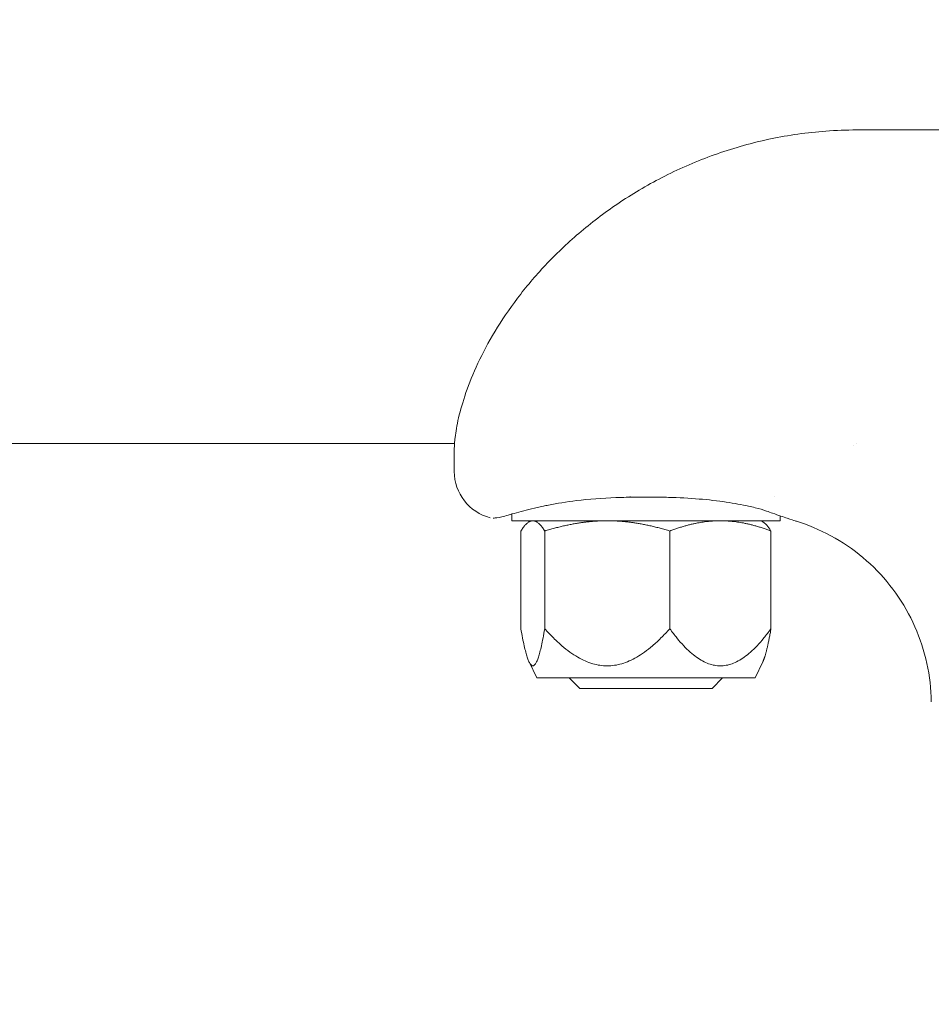
# Model space of a CAD drawing. Units: millimetres. Extents: x -1601 to 5790, y -5917 to 6069.
# Drawn here: x 3430 to 3525, y -103 to 0 of the extents above; entities that cross this region are included whole.
import ezdxf

# ---------------------------------------------------------------- set-up
doc = ezdxf.new("R2010")
doc.units = ezdxf.units.MM
doc.header["$LTSCALE"] = 0.2
doc.header["$MEASUREMENT"] = 0
doc.header["$PDMODE"] = 1
doc.layers.add('HAGS-Dim Plan', color=7, linetype='Continuous', lineweight=100)
doc.layers.add('HAGS-Plan', color=7, linetype='Continuous')
doc.styles.get("Standard").update_dxf_attribs({"font": 'g13f12d.shx', "height": 300})
doc.dimstyles.new('HAGS - Dim Plan', dxfattribs={"dimtxt": 300, "dimasz": 200, "dimexe": 0.18, "dimexo": 0.0625, "dimgap": 150, "dimtad": 0, "dimlfac": 0.001, "dimrnd": 0.05, "dimzin": 1, "dimdsep": 46, "dimtxsty": 'Standard', "dimblk": 'HAGS - Dim Plan arrow', "dimcen": 0.1, "dimse1": 1, "dimse2": 1, "dimclrd": 1, "dimadec": 0, "dimazin": 0, "dimtfac": 1, "dimtofl": 0, "dimtmove": 0, "dimatfit": 3, "dimfxl": 1, "dimtolj": 1, "dimtzin": 0, "dimarcsym": 0})

# ---------------------------------------------------------------- blocks, each defined once
blk = doc.blocks.new('HAGS - Dim Plan arrow')
at = {"color": 1, "lineweight": 0}
blk.add_lwpolyline([(0, 0, 0, 0.35, 0), (-1, 0, 0.015, 0.015, 0)], format="xyseb", dxfattribs=at)
blk = doc.blocks.new('*D6')
at = {"layer": 'Defpoints', "color": 0, "transparency": 16777216}
for p in [(3384.28, 3400), (3384.28, -3400), (5062.96, -3400)]:
    blk.add_point(p, dxfattribs=at)
at = {"layer": 'HAGS-Dim Plan', "color": 1, "lineweight": -2, "transparency": 16777216}
for p, q in [((5062.96, 3200), (5062.96, 614.41)), ((5062.96, -3200), (5062.96, -614.41))]:
    blk.add_line(p, q, dxfattribs=at)
at = {"layer": 'HAGS-Dim Plan', "color": 1, "lineweight": -2, "transparency": 16777216, "xscale": 200, "yscale": 200, "zscale": 200}
for p, rotation in [((5062.96, 3400), 90), ((5062.96, -3400), 270)]:
    blk.add_blockref('HAGS - Dim Plan arrow', p, dxfattribs=dict(at, rotation=rotation))
at = {"layer": 'HAGS-Dim Plan', "color": 0, "transparency": 16777216, "insert": (5062.96, 0), "char_height": 300, "attachment_point": 5, "rotation": 90}
blk.add_mtext('\\A1;6.80m', dxfattribs=at)
blk = doc.blocks.new('*D7')
at = {"layer": 'Defpoints', "color": 0, "transparency": 16777216}
for p in [(0, 974.94, -19.31), (4580.02, 974.94), (0, -974.94, -19.31)]:
    blk.add_point(p, dxfattribs=at)
at = {"layer": 'HAGS-Dim Plan', "color": 1, "lineweight": -2, "transparency": 16777216}
for p, q in [((4580.02, 774.94), (4580.02, 575.96)), ((4580.02, -774.94), (4580.02, -575.96))]:
    blk.add_line(p, q, dxfattribs=at)
at = {"layer": 'HAGS-Dim Plan', "color": 1, "lineweight": -2, "transparency": 16777216, "xscale": 200, "yscale": 200, "zscale": 200}
for p, rotation in [((4580.02, 974.94), 90), ((4580.02, -974.94), 270)]:
    blk.add_blockref('HAGS - Dim Plan arrow', p, dxfattribs=dict(at, rotation=rotation))
at = {"layer": 'HAGS-Dim Plan', "color": 0, "transparency": 16777216, "insert": (4580.02, 0), "char_height": 300, "attachment_point": 5, "rotation": 90}
blk.add_mtext('\\A1;1.95m', dxfattribs=at)

msp = doc.modelspace()

# ---------------------------------------------------------------- linework, layer by layer
at = {"layer": 'HAGS-Plan', "lineweight": 0}
for p, q in [((3517, -11.701), (3623, -11.701)), ((3475.02, -44.45), (2748.11, -44.45)), ((3475, -46.228), (3475, -44.996)), ((3475.022, -44.45), (3475.021, -44.45)), ((3516.992, -44.45), (3516.991, -44.45)), ((3475, -46.228), (3475, -47.35)), ((3493.375, -50), (3493.329, -50)), ((3508.371, -50), (3508.37, -50)), ((3484.296, -50.977), (3483.638, -51.121)), ((3481, -51.751), (3481, -51.751)), ((3481, -52.5), (3481, -51.8)), ((3509, -52.5), (3509, -51.983)), ((3509, -52.5), (3481, -52.5)), ((3483, -52.5), (3482.802, -52.615)), ((3507, -52.5), (3507.198, -52.615)), ((3481.951, -53.572), (3481.951, -63.78)), ((3484.439, -53.572), (3484.439, -63.78)), ((3497.488, -53.572), (3497.488, -63.78)), ((3508.049, -53.572), (3508.049, -63.78)), ((3483.6, -68.9), (3482.802, -67.237)), ((3506.4, -68.9), (3507.198, -67.237)), ((3483.6, -68.9), (3506.4, -68.9)), ((3488.101, -70), (3487.002, -68.9)), ((3501.898, -70), (3502.998, -68.9)), ((3501.898, -70), (3488.101, -70))]:
    msp.add_line(p, q, dxfattribs=at)
msp.add_arc((3480, -47.35), 5, 180, 255.52669, dxfattribs=at)
msp.add_ellipse((3507.94, -50.555), major_axis=(-0.35, -0.937), ratio=0.00001, start_param=-0.0000001, end_param=0.0000507, dxfattribs=at)
for points, knots in [([(3475, -44.996), (3475, -44.666), (3475.027, -44.197), (3475.19, -42.996), (3475.319, -42.282), (3475.719, -40.656), (3475.985, -39.752), (3476.689, -37.8), (3477.122, -36.753), (3478.176, -34.578), (3478.793, -33.447), (3480.216, -31.156), (3481.023, -29.991), (3482.824, -27.678), (3483.821, -26.524), (3486.003, -24.264), (3487.196, -23.154), (3489.764, -21.02), (3491.149, -19.993), (3494.092, -18.066), (3495.661, -17.164), (3498.951, -15.531), (3500.683, -14.799), (3504.26, -13.549), (3506.117, -13.031), (3509.897, -12.238), (3511.83, -11.964), (3514.844, -11.74), (3515.922, -11.701), (3517, -11.701)], [0, 0, 0, 0, 6.5845332, 6.5845332, 12.7534567, 12.7534567, 18.6002731, 18.6002731, 24.2175055, 24.2175055, 29.6384678, 29.6384678, 34.9289659, 34.9289659, 40.1612394, 40.1612394, 45.4414863, 45.4414863, 50.8241728, 50.8241728, 56.3497796, 56.3497796, 62.0182372, 62.0182372, 67.7939017, 67.7939017, 73.6283593, 73.6283593, 76.8611183, 76.8611183, 76.8611183, 76.8611183]), ([(3505.703, -50.977), (3505.009, -50.825), (3504.217, -50.679), (3502.487, -50.421), (3501.529, -50.311), (3499.511, -50.144), (3498.436, -50.09), (3496.757, -50.045), (3496.151, -50.037), (3495.451, -50.033), (3495.357, -50.033), (3495.192, -50.033), (3495.121, -50.032), (3495.024, -50.032), (3494.998, -50.032), (3494.892, -50.032), (3494.812, -50.033), (3494.494, -50.033), (3494.255, -50.035), (3493.301, -50.044), (3492.585, -50.059), (3490.459, -50.139), (3489.046, -50.245), (3486.7, -50.529), (3485.708, -50.69), (3484.654, -50.901), (3484.472, -50.939), (3484.296, -50.977)], [0, 0, 0, 0, 2.9316763, 2.9316763, 6.0073732, 6.0073732, 9.2474306, 9.2474306, 11.064777, 11.064777, 11.3475191, 11.3475191, 11.5595746, 11.5595746, 11.6390951, 11.6390951, 11.877658, 11.877658, 12.5933898, 12.5933898, 14.7425281, 14.7425281, 19.0258495, 19.0258495, 22.4714746, 22.4714746, 23.2130182, 23.2130182, 23.2130182, 23.2130182]), ([(3484.296, -50.977), (3483.43, -51.166), (3482.653, -51.358), (3481.294, -51.714), (3480.717, -51.879), (3480.282, -52.007)], [0, 0, 0, 0, 3.6288367, 3.6288367, 7.4481296, 7.4481296, 7.4481296, 7.4481296]), ([(3480.282, -52.007), (3480.056, -52.073), (3479.853, -52.119), (3479.339, -52.21), (3479.14, -52.217), (3479.065, -52.221), (3479.059, -52.221), (3479.052, -52.222), (3479.05, -52.222), (3479.048, -52.222), (3479.047, -52.222), (3479.046, -52.222), (3479.046, -52.222), (3479.046, -52.222), (3479.046, -52.222), (3479.046, -52.222), (3479.046, -52.222), (3479.046, -52.222), (3479.046, -52.222), (3479.046, -52.222), (3479.046, -52.222), (3479.046, -52.222)], [0.0000161, 0.0000161, 0.0000161, 0.0000161, 1.6877522, 1.6877522, 5.0536601, 5.0536601, 5.4064843, 5.4064843, 5.5798745, 5.5798745, 5.6650115, 5.6650115, 5.6969378, 5.6969378, 5.707468, 5.707468, 5.712733, 5.712733, 5.7179981, 5.7179981, 5.718271, 5.718271, 5.718271, 5.718271]), ([(3510.704, -52.554), (3510.697, -52.552), (3510.691, -52.55), (3510.684, -52.548), (3510.682, -52.547), (3510.681, -52.547), (3510.681, -52.547), (3510.681, -52.547), (3510.681, -52.547), (3510.68, -52.547), (3510.68, -52.547), (3510.68, -52.546), (3510.68, -52.546), (3510.68, -52.546), (3510.68, -52.546), (3510.679, -52.546), (3510.68, -52.546), (3510.68, -52.546), (3510.68, -52.546), (3510.68, -52.546), (3510.68, -52.546), (3510.679, -52.546), (3510.679, -52.546), (3510.676, -52.545), (3510.672, -52.544), (3510.649, -52.536), (3510.614, -52.524), (3510.418, -52.458), (3510.145, -52.366), (3509.357, -52.103), (3508.837, -51.932), (3508.015, -51.647), (3507.807, -51.573), (3507.591, -51.492)], [0, 0, 0, 0, 0.0199909, 0.0199909, 0.0237396, 0.0237396, 0.0242398, 0.0242398, 0.0244901, 0.0244901, 0.0247417, 0.0247417, 0.0249962, 0.0249962, 0.0255105, 0.0255105, 0.0416282, 0.0416282, 0.0576201, 0.0576201, 0.1055959, 0.1055959, 0.2495246, 0.2495246, 0.6813478, 0.6813478, 1.9778271, 1.9778271, 5.5150824, 5.5150824, 9.0567632, 9.0567632, 10.1580421, 10.1580421, 10.1580421, 10.1580421]), ([(3524.783, -71.396), (3524.765, -70.058), (3524.612, -68.715), (3524.041, -66.091), (3523.619, -64.797), (3522.528, -62.333), (3521.855, -61.15), (3520.291, -58.955), (3519.393, -57.932), (3517.42, -56.097), (3516.335, -55.275), (3514.033, -53.874), (3512.805, -53.287), (3511.261, -52.734), (3510.983, -52.641), (3510.704, -52.554)], [0, 0, 0, 0, 4.0144517, 4.0144517, 8.0567, 8.0567, 12.0987602, 12.0987602, 16.1408216, 16.1408216, 20.182883, 20.182883, 24.2249445, 24.2249445, 25.1032276, 25.1032276, 25.1032276, 25.1032276])]:
    msp.add_open_spline(points, degree=3, knots=knots, dxfattribs=at)
for points in [[(3475, -44.996), (3475, -44.844), (3475.006, -44.663), (3475.02, -44.45)], [(3516.699, -44.635), (3516.699, -44.635), (3516.699, -44.635), (3516.699, -44.635)], [(3506.408, -51.136), (3506.181, -51.083), (3505.946, -51.03), (3505.703, -50.977)], [(3507.59, -51.492), (3507.231, -51.358), (3506.836, -51.235), (3506.408, -51.136)]]:
    msp.add_open_spline(points, degree=3, dxfattribs=at)
for points, weights in [([(3481.951, -53.572), (3482.618, -52.5), (3483.195, -52.5)], [2.23448133098, 2.40731906342, 2.40731906342]), ([(3483.195, -52.5), (3483.772, -52.5), (3484.439, -53.572)], [2.40731906342, 2.40731906342, 2.23448133097]), ([(3484.439, -53.572), (3487.935, -52.5), (3490.963, -52.5)], [2.23448133098, 2.40731906342, 2.40731906342]), ([(3490.963, -52.5), (3493.991, -52.5), (3497.488, -53.572)], [2.40731906342, 2.40731906342, 2.23448133097]), ([(3497.488, -53.572), (3500.318, -52.5), (3502.768, -52.5)], [2.23448133098, 2.40731906342, 2.40731906342]), ([(3502.768, -52.5), (3505.219, -52.5), (3508.049, -53.572)], [2.40731906342, 2.40731906342, 2.23448133097]), ([(3507.198, -52.615), (3507.596, -52.845), (3508.049, -53.572)], [2.38759835323, 2.34893685011, 2.23448133097]), ([(3481.951, -63.78), (3483.195, -71.001), (3484.439, -63.78)], [1.22785600076, 1.41780598513, 1.22785600076]), ([(3484.439, -63.78), (3490.963, -71.001), (3497.488, -63.78)], [1.22785600076, 1.41780598513, 1.22785600076]), ([(3497.488, -63.78), (3502.768, -71.001), (3508.049, -63.78)], [1.22785600076, 1.41780598513, 1.22785600076]), ([(3507.198, -67.237), (3507.596, -66.406), (3508.049, -63.78)], [1.3119943876, 1.2907497444, 1.22785600076])]:
    msp.add_rational_spline(points, weights, degree=2, dxfattribs=at)

# ---------------------------------------------------------------- dimensions: what is measured, and where the dimension line sits
at = {"layer": 'HAGS-Dim Plan'}
for base, p1, p2, picture, middle in [((5062.963, -3400), (3384.282, 3400), (3384.282, -3400), '*D6', (5062.963, 0)), ((4580.023, 974.936), (0, -974.936, -19.314), (0, 974.936, -19.314), '*D7', (4580.023, 0))]:
    dim = msp.add_linear_dim(base=base, p1=p1, p2=p2, angle=90, dimstyle='HAGS - Dim Plan', override={"dimpost": 'm'}, dxfattribs=at)
    dim.commit()
    dim.dimension.update_dxf_attribs({"geometry": picture, "text_midpoint": middle})

doc.saveas('drawing.dxf')
